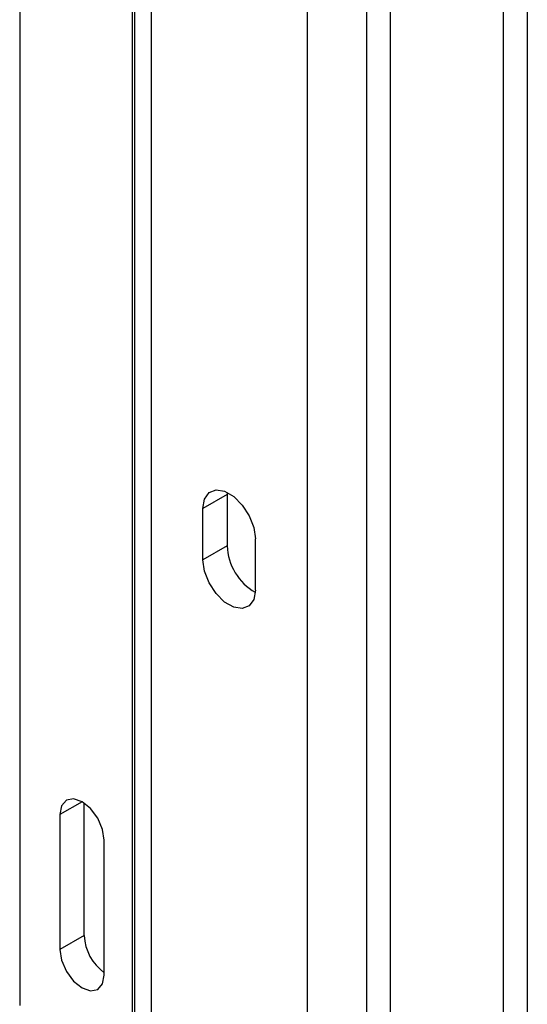
# Model space of a CAD drawing. Units: millimetres. Extents: x 7 to 858, y 4 to 549.
# Drawn here: x 755 to 777, y 414 to 457 of the extents above; entities that cross this region are included whole.
import ezdxf

# ---------------------------------------------------------------- set-up
doc = ezdxf.new("R2010")
doc.units = ezdxf.units.MM

msp = doc.modelspace()

# ---------------------------------------------------------------- linework, layer by layer
at = {"color": 7, "linetype": 'Continuous', "lineweight": 25}
for p, q in [((777.132, 509.671), (777.132, 401.8876)), ((776.0713, 509.0587), (776.0713, 401.2753)), ((759.8975, 502.9879), (759.8975, 409.5772)), ((754.8581, 500.0787), (754.8581, 413.5214)), ((763.9621, 435.9261), (762.9015, 435.3138)), ((763.9653, 436.0229), (763.9621, 435.9261)), ((763.9621, 435.9261), (763.9621, 433.6807)), ((762.9015, 433.0684), (762.9015, 435.3138)), ((763.9621, 433.6807), (762.9015, 433.0684)), ((765.1996, 431.7417), (765.1996, 433.9872)), ((757.6865, 416.5835), (757.6865, 422.3969)), ((756.6259, 421.8911), (756.6259, 415.9712)), ((758.5704, 414.8486), (758.5704, 420.7685)), ((757.6865, 416.5835), (756.6259, 415.9712))]:
    msp.add_line(p, q, dxfattribs=at)
at = {"color": 8, "linetype": 'Continuous', "lineweight": 25}
for p, q in [((771.1216, 404.1327), (771.1216, 509.4674)), ((770.0786, 508.8653), (770.0786, 404.2682)), ((767.4713, 507.3601), (767.4713, 404.6071)), ((760.6297, 503.4106), (760.6297, 408.5567)), ((759.8079, 410.664), (759.8079, 502.9361)), ((757.5983, 422.4525), (756.6259, 421.8911))]:
    msp.add_line(p, q, dxfattribs=at)
at = {"color": 7, "linetype": 'Continuous', "lineweight": 25, "flags": 128}
for points in [[(762.9015, 435.3138), (762.9708, 435.7277), (763.1703, 436.0115), (763.476, 436.1313), (763.851, 436.0724), (764.25, 435.842), (764.625, 435.468), (764.9307, 434.9953), (765.1303, 434.481), (765.1996, 433.9872)], [(765.1996, 431.7417), (765.1303, 431.3279), (764.9307, 431.044), (764.625, 430.9242), (764.25, 430.9831), (763.851, 431.2135), (763.476, 431.5876), (763.1703, 432.0603), (762.9708, 432.5745), (762.9015, 433.0684)], [(758.5704, 420.7685), (758.4964, 421.2409), (758.2857, 421.7268), (757.9702, 422.1523), (757.5982, 422.4526), (757.2261, 422.5819), (756.9107, 422.5206), (756.6999, 422.278), (756.6259, 421.8911)], [(756.6259, 415.9712), (756.6999, 415.4988), (756.9107, 415.0129), (757.2261, 414.5874), (757.5982, 414.2871), (757.9702, 414.1578), (758.2857, 414.2191), (758.4964, 414.4617), (758.5704, 414.8486)]]:
    msp.add_lwpolyline(points, dxfattribs=at)
at = {"color": 7, "linetype": 'Continuous', "lineweight": 25}
for centre, radius, start, end in [((766.3851, 433.7577), 2.4242, 181.82077, 240.63549), ((759.8194, 416.6871), 2.1354, 182.78273, 234.20433)]:
    msp.add_arc(centre, radius, start, end, dxfattribs=at)

doc.saveas('drawing.dxf')
